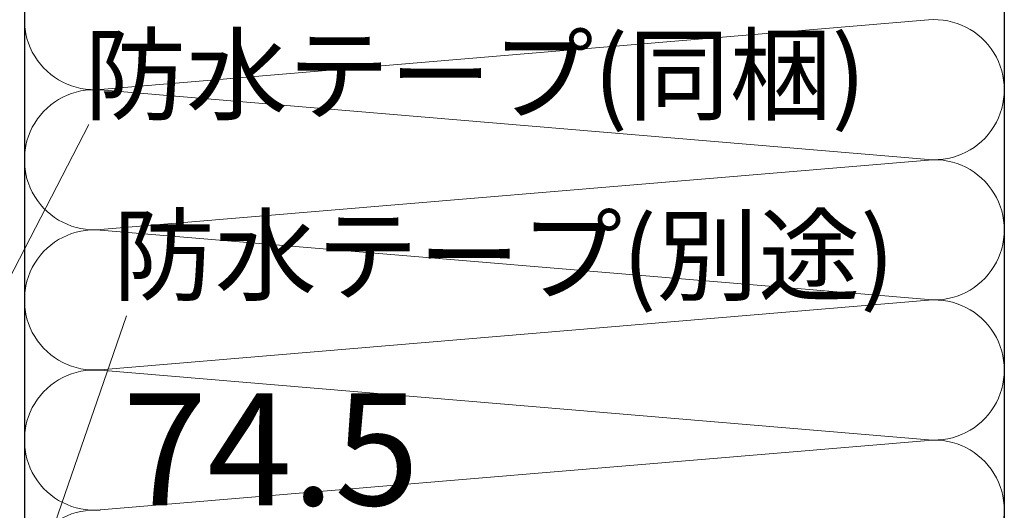
# Model space of a CAD drawing. Extents: x 105 to 1156, y 126 to 1689.
# Drawn here: x 601 to 706, y 1356 to 1408 of the extents above; entities that cross this region are included whole.
import ezdxf

# ---------------------------------------------------------------- set-up
doc = ezdxf.new("R2010")
doc.units = 0
for name, color, linetype, lineweight in [('YKK_D', 6, 'CONTINUOUS', 13), ('YSS_K', 3, 'CONTINUOUS', 13), ('YSS_KE', 3, 'CONTINUOUS', 30)]:
    doc.layers.add(name, color=color, linetype=linetype, lineweight=lineweight)
doc.styles.add('text-b', font='txt')

msp = doc.modelspace()

# ---------------------------------------------------------------- linework, layer by layer
at = {"layer": 'YKK_D'}
for p, q in [((588.77, 1360.29), (607.9, 1397.29)), ((592.33, 1320.18), (611.94, 1376.79))]:
    msp.add_line(p, q, dxfattribs=at)
at = {"layer": 'YSS_K'}
for p, q in [((697.87, 1408.47), (609.13, 1401.03)), ((609.13, 1400.97), (697.87, 1393.53)), ((697.87, 1393.47), (609.13, 1386.03)), ((609.13, 1385.97), (697.87, 1378.53)), ((697.87, 1378.47), (609.13, 1371.03)), ((609.13, 1370.97), (697.87, 1363.53)), ((697.87, 1363.47), (609.13, 1356.03))]:
    msp.add_line(p, q, dxfattribs=at)
for centre, start, end in [((608.5, 1408.5), 85.203, 274.797), ((698.5, 1401), 265.203, 94.797), ((608.5, 1393.5), 85.203, 274.797), ((698.5, 1386), 265.203, 94.797), ((608.5, 1378.5), 85.203, 274.797), ((698.5, 1371), 265.203, 94.797), ((608.5, 1363.5), 85.203, 274.797), ((698.5, 1356), 265.203, 94.797), ((608.5, 1348.5), 85.203, 274.797)]:
    msp.add_arc(centre, 7.5, start, end, dxfattribs=at)
at = {"layer": 'YSS_KE'}
for p, q in [((601, 1589.05), (601, 1296)), ((706, 1589.05), (706, 1291))]:
    msp.add_line(p, q, dxfattribs=at)

# ---------------------------------------------------------------- texts
at = {"layer": 'YKK_D', "style": 'text-b'}
for s, height, p in [('防水テープ(同梱)', 8, (607.41, 1398.59)), ('防水テープ(別途)', 8, (610.48, 1379.26)), ('74.5', 12, (611.5, 1356.52))]:
    msp.add_text(s, height=height, dxfattribs=at).set_placement(p)

doc.saveas('drawing.dxf')
